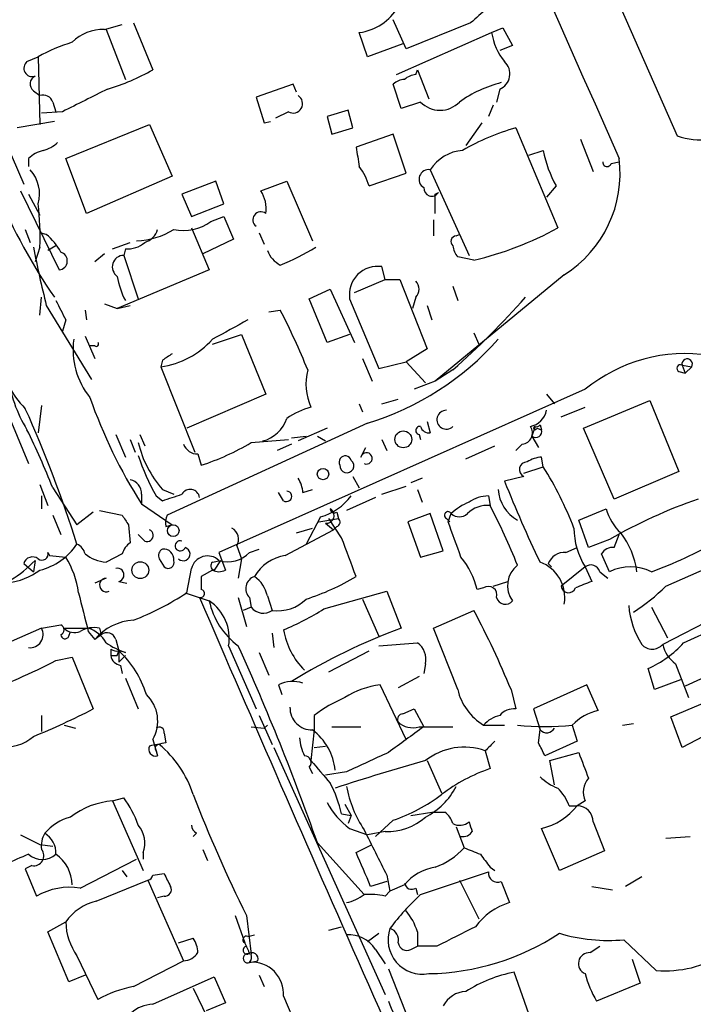
# Model space of a CAD drawing. Extents: x 15 to 873, y 14 to 886.
# Drawn here: x 720 to 756, y 493 to 545 of the extents above; entities that cross this region are included whole.
import ezdxf

# ---------------------------------------------------------------- set-up
doc = ezdxf.new("R2010")
doc.units = 0
doc.header["$MEASUREMENT"] = 0
doc.layers.add('MAIN', color=5, linetype='CONTINUOUS')

msp = doc.modelspace()

# ---------------------------------------------------------------- linework, layer by layer
at = {"layer": 'MAIN'}
for p, q in [((721.868, 613.918), (754.8033, 538.988)), ((726.2707, 544.9146), (727.2867, 542.4593)), ((740.5793, 543.56), (739.902, 545.084)), ((743.966, 544.9146), (740.5793, 543.56)), ((724.7467, 544.576), (725.678, 544.83)), ((724.8313, 544.576), (725.8473, 541.9513)), ((738.5473, 543.1366), (738.124, 544.4066)), ((740.0713, 542.2053), (745.0667, 544.4066)), ((745.0667, 544.4066), (745.6593, 544.6606)), ((745.6593, 544.6606), (746.1673, 543.7293)), ((740.41, 543.814), (738.5473, 543.1366)), ((746.1673, 543.7293), (745.49, 543.4753)), ((720.6827, 542.8826), (721.2753, 543.1366)), ((721.2753, 543.1366), (721.36, 539.5806)), ((741.0873, 542.2053), (741.172, 542.4593)), ((741.172, 542.4593), (741.7647, 540.9353)), ((721.0213, 541.3586), (721.36, 541.1046)), ((734.6527, 541.6973), (732.7053, 541.02)), ((734.822, 541.274), (734.6527, 541.6973)), ((740.3253, 540.4273), (739.902, 541.6973)), ((745.49, 541.4433), (745.3207, 540.766)), ((722.0373, 540.766), (722.2067, 540.258)), ((732.7053, 541.02), (733.1287, 539.6653)), ((741.3413, 540.766), (740.3253, 540.4273)), ((722.5453, 540.258), (721.4447, 540.1733)), ((734.3987, 540.258), (733.7213, 539.9193)), ((737.5313, 540.3426), (736.4307, 540.004)), ((737.7853, 539.4113), (737.5313, 540.3426)), ((745.1513, 540.5966), (744.8973, 540.004)), ((722.122, 539.75), (720.1747, 539.4113)), ((733.1287, 539.6653), (733.4673, 539.75)), ((736.4307, 540.004), (736.6847, 539.0726)), ((722.7147, 537.8026), (727.1173, 539.5806)), ((727.1173, 539.5806), (728.3027, 536.8713)), ((736.6847, 539.0726), (737.7853, 539.4113)), ((744.5587, 539.6653), (743.712, 538.48)), ((746.3367, 539.4113), (748.538, 534.162)), ((739.902, 539.0726), (737.9547, 538.3953)), ((740.5793, 537.0406), (739.902, 539.0726)), ((749.7233, 538.8186), (750.4007, 537.1253)), ((719.582, 538.6493), (720.5133, 536.448)), ((747.014, 537.972), (747.776, 538.226)), ((720.7673, 537.8026), (720.7673, 537.3793)), ((723.8153, 534.924), (722.7147, 537.8026)), ((741.8493, 537.21), (743.8813, 532.7226)), ((751.332, 537.5486), (751.7553, 537.6333)), ((728.3027, 536.8713), (723.8153, 534.924)), ((730.5887, 536.6173), (728.8107, 535.94)), ((731.012, 535.432), (730.5887, 536.6173)), ((732.9593, 536.1093), (734.314, 536.6173)), ((734.314, 536.6173), (735.6687, 533.4846)), ((738.632, 536.3633), (740.5793, 537.0406)), ((720.344, 536.1093), (722.376, 531.9606)), ((748.4533, 536.3633), (747.9453, 535.7706)), ((720.7673, 535.94), (721.36, 534.8393)), ((728.8107, 535.94), (729.3187, 534.7546)), ((742.1033, 535.94), (742.2727, 536.0246)), ((729.3187, 534.7546), (731.012, 535.432)), ((730.3347, 534.5006), (731.012, 534.7546)), ((731.012, 534.7546), (731.52, 533.5693)), ((742.0187, 534.5853), (742.0187, 533.7386)), ((720.598, 534.0773), (720.852, 533.4)), ((729.3187, 534.162), (730.25, 531.9606)), ((721.6987, 533.8233), (721.36, 533.908)), ((731.52, 533.5693), (729.9113, 532.8073)), ((732.8747, 533.908), (733.1287, 533.3153)), ((743.204, 533.7386), (743.3733, 533.8233)), ((721.36, 533.146), (721.106, 532.384)), ((722.2067, 533.2306), (721.7833, 532.9766)), ((725.17, 533.0613), (726.1013, 533.4)), ((725.8473, 533.0613), (725.7627, 532.7226)), ((724.7467, 532.8073), (724.2387, 532.384)), ((725.7627, 532.7226), (726.5247, 530.4366)), ((744.1353, 532.4686), (743.2887, 532.638)), ((739.4787, 531.4526), (739.3093, 532.13)), ((730.25, 531.9606), (725.424, 529.9286)), ((737.87, 530.7753), (739.4787, 531.4526)), ((739.4787, 531.4526), (740.2407, 531.4526)), ((740.2407, 531.4526), (741.68, 527.812)), ((748.8767, 531.7066), (742.1033, 526.1186)), ((735.4993, 530.4366), (736.6, 530.9446)), ((736.6, 530.9446), (737.87, 528.1506)), ((743.0347, 531.114), (743.2887, 530.352)), ((721.36, 529.59), (721.4447, 530.5213)), ((736.4307, 528.1506), (735.4993, 530.4366)), ((737.616, 530.4366), (739.14, 526.796)), ((741.0873, 530.5213), (740.918, 529.9286)), ((721.6987, 530.098), (724.0693, 526.2033)), ((724.7467, 530.1826), (725.424, 529.9286)), ((725.424, 529.9286), (726.1013, 530.098)), ((741.68, 530.098), (741.934, 529.336)), ((723.7307, 529.844), (723.8153, 529.336)), ((733.3827, 529.7593), (733.9753, 529.844)), ((722.7147, 529.336), (722.5453, 528.7433)), ((723.7307, 528.4893), (724.2387, 527.304)), ((730.4193, 528.066), (731.9433, 528.574)), ((731.9433, 528.574), (733.2133, 525.4413)), ((737.616, 528.574), (736.4307, 528.1506)), ((744.1353, 528.6586), (744.3893, 528.066)), ((724.2387, 527.9813), (723.9847, 527.9813)), ((741.68, 527.812), (740.5793, 527.1346)), ((727.7947, 527.2193), (727.71, 526.8806)), ((727.71, 526.8806), (729.488, 522.3933)), ((738.2933, 527.304), (738.8013, 526.1186)), ((739.14, 526.796), (740.5793, 527.1346)), ((740.5793, 527.1346), (741.5953, 526.034)), ((755.0573, 526.9653), (755.2267, 526.542)), ((755.0573, 526.9653), (755.5653, 526.8806)), ((755.5653, 526.8806), (755.2267, 526.542)), ((743.0347, 526.7113), (742.1033, 526.1186)), ((754.888, 526.6266), (755.2267, 526.542)), ((742.1033, 526.1186), (741.0027, 525.6953)), ((733.2133, 525.4413), (729.0647, 523.6633)), ((749.9773, 525.6953), (730.758, 517.144)), ((747.9453, 525.4413), (748.3687, 524.9333)), ((721.4447, 524.8486), (721.2753, 523.4093)), ((738.124, 524.9333), (738.2933, 524.51)), ((739.3093, 524.9333), (740.156, 525.1873)), ((748.7073, 524.256), (749.9773, 524.764)), ((749.8927, 523.6633), (753.364, 525.1026)), ((753.364, 525.1026), (754.888, 521.3773)), ((719.582, 524.6793), (720.7673, 521.8006)), ((738.5473, 523.9173), (728.0487, 519.0913)), ((741.68, 524.002), (741.8493, 523.4093)), ((747.3527, 523.748), (747.1833, 523.24)), ((747.6067, 523.8326), (747.6913, 523.5786)), ((725.3393, 523.3246), (725.8473, 522.1393)), ((726.6093, 523.3246), (726.8633, 522.732)), ((734.568, 523.1553), (735.33, 523.24)), ((736.4307, 523.6633), (734.9067, 522.986)), ((735.9227, 523.24), (736.346, 522.986)), ((741.2567, 523.3246), (741.3413, 523.0706)), ((747.1833, 523.24), (747.522, 522.6473)), ((747.4373, 523.6633), (747.6913, 523.5786)), ((751.5013, 519.938), (749.8927, 523.6633)), ((726.1013, 523.0706), (726.3553, 522.3933)), ((732.4513, 522.9013), (734.3987, 523.0706)), ((734.568, 522.8166), (733.806, 522.478)), ((739.3093, 523.0706), (739.5633, 522.478)), ((743.712, 522.0546), (745.236, 522.732)), ((746.6753, 522.8166), (746.3367, 522.478)), ((729.6573, 522.3086), (729.8267, 521.716)), ((738.2087, 522.1393), (738.4627, 522.6473)), ((747.776, 521.6313), (747.6913, 522.1393)), ((737.7853, 521.1233), (738.124, 520.5306)), ((746.76, 521.1233), (745.744, 520.8693)), ((746.76, 521.2926), (747.776, 521.6313)), ((754.888, 521.3773), (751.5013, 519.938)), ((721.36, 520.7), (721.7833, 519.5993)), ((739.3093, 520.192), (740.5793, 520.6153)), ((741.426, 521.0386), (740.8333, 520.7846)), ((721.4447, 520.1073), (721.4447, 519.43)), ((722.0373, 520.5306), (723.3073, 518.5833)), ((726.694, 520.192), (726.694, 519.684)), ((727.456, 520.1073), (727.7947, 519.8533)), ((727.7947, 520.446), (728.3873, 520.192)), ((734.1447, 519.8533), (733.8907, 520.2766)), ((735.1607, 520.2766), (735.6687, 520.446)), ((741.172, 520.446), (741.426, 519.7686)), ((744.8973, 520.1073), (744.982, 519.5993)), ((726.694, 519.684), (728.3027, 518.5833)), ((738.9707, 520.0226), (737.4467, 519.3453)), ((722.0373, 519.0913), (722.4607, 518.0753)), ((724.154, 519.2606), (723.3073, 518.5833)), ((724.4927, 519.3453), (725.678, 519.0913)), ((736.9387, 519.2606), (737.0233, 518.922)), ((741.8493, 519.176), (740.664, 518.7526)), ((742.5267, 517.2286), (741.8493, 519.176)), ((742.7807, 518.7526), (742.95, 519.176)), ((749.6387, 518.8373), (751.078, 519.43)), ((726.0167, 518.5833), (726.1013, 517.652)), ((727.964, 518.4986), (728.3027, 518.5833)), ((736.092, 519.0066), (735.33, 517.5673)), ((736.0073, 518.7526), (737.0233, 518.922)), ((736.346, 518.668), (736.7693, 518.3293)), ((737.1927, 517.906), (736.5153, 518.922)), ((740.664, 518.7526), (741.3413, 516.89)), ((742.696, 518.922), (742.8653, 518.7526)), ((750.1467, 517.398), (749.6387, 518.8373)), ((726.8633, 517.7366), (726.5247, 518.0753)), ((734.2293, 516.9746), (736.7693, 518.3293)), ((734.822, 518.16), (735.6687, 518.414)), ((736.9387, 518.4986), (736.7693, 518.3293)), ((751.5013, 517.398), (751.7553, 518.0753)), ((751.2473, 517.8213), (750.1467, 517.398)), ((721.7833, 517.144), (721.868, 516.9746)), ((725.678, 517.0593), (724.8313, 516.636)), ((730.758, 517.144), (731.0967, 516.2126)), ((731.6893, 517.4826), (731.9433, 516.8053)), ((732.3667, 517.144), (732.8747, 517.3133)), ((741.3413, 516.89), (742.5267, 517.2286)), ((748.9613, 517.144), (749.554, 517.398)), ((751.2473, 516.128), (750.824, 517.0593)), ((720.5133, 516.5513), (721.0213, 516.128)), ((721.106, 516.7206), (721.0213, 516.128)), ((721.868, 516.9746), (722.7147, 516.89)), ((727.6253, 516.8053), (727.8793, 516.382)), ((730.4193, 516.636), (730.8427, 516.7206)), ((730.8427, 516.7206), (730.504, 516.2126)), ((731.9433, 516.8053), (731.774, 515.7893)), ((748.03, 516.5513), (748.1993, 516.382)), ((748.03, 516.5513), (748.1993, 516.382)), ((754.2107, 515.366), (757.2587, 516.7206)), ((729.0647, 515.0273), (729.3187, 516.2973)), ((730.4193, 516.2126), (729.8267, 515.874)), ((749.9773, 516.382), (748.7073, 515.366)), ((749.9773, 516.382), (750.316, 515.62)), ((750.7393, 516.128), (751.1627, 515.7893)), ((724.8313, 515.7893), (724.2387, 515.5353)), ((725.5087, 515.62), (725.932, 515.5353)), ((745.1513, 515.366), (745.9133, 515.62)), ((728.98, 515.0273), (730.25, 514.604)), ((736.2613, 514.1806), (739.5633, 515.112)), ((739.5633, 515.112), (740.3253, 513.1646)), ((744.6433, 515.2813), (744.3047, 515.1966)), ((731.774, 514.7733), (732.1973, 513.2493)), ((732.3667, 514.7733), (732.4513, 514.2653)), ((733.298, 514.858), (733.552, 514.096)), ((738.2933, 514.6886), (739.14, 512.7413)), ((758.19, 514.4346), (754.0413, 512.318)), ((732.4513, 514.2653), (732.028, 514.096)), ((742.0187, 513.1646), (744.1353, 514.096)), ((753.4487, 514.2653), (754.2953, 512.6566)), ((755.142, 512.4026), (758.2747, 513.842)), ((721.4447, 513.1646), (699.3467, 503.5126)), ((721.4447, 513.1646), (722.4607, 513.334)), ((722.63, 513.1646), (723.9, 513.1646)), ((722.884, 512.7413), (722.9687, 512.9953)), ((723.9, 512.9953), (724.2387, 512.572)), ((724.4927, 513.1646), (724.5773, 512.826)), ((733.552, 512.9106), (733.6367, 512.1486)), ((743.2887, 509.9473), (742.0187, 513.1646)), ((724.5773, 512.826), (724.2387, 512.572)), ((725.3393, 512.572), (725.5087, 511.9793)), ((739.14, 512.2333), (741.172, 512.4026)), ((725.0853, 512.064), (725.0853, 511.7253)), ((725.424, 511.7253), (725.5087, 511.9793)), ((725.8473, 511.8946), (725.5087, 511.9793)), ((725.5087, 511.9793), (725.5087, 511.3866)), ((731.266, 512.2333), (732.7053, 508.9313)), ((732.8747, 511.8946), (733.3827, 510.7093)), ((736.5153, 510.8786), (738.632, 511.9793)), ((759.206, 511.9793), (755.2267, 510.1166)), ((722.2067, 511.4713), (723.0533, 511.6406)), ((723.0533, 511.6406), (724.154, 508.9313)), ((725.8473, 511.7253), (725.5087, 511.3866)), ((725.5933, 511.2173), (725.678, 510.794)), ((741.5953, 511.302), (741.5107, 510.794)), ((753.618, 509.9473), (753.2793, 511.048)), ((754.4647, 508.508), (759.7987, 510.794)), ((754.7187, 511.302), (755.396, 509.524)), ((725.8473, 510.54), (726.5247, 508.9313)), ((741.2567, 510.6246), (740.156, 510.032)), ((754.9727, 510.4553), (753.618, 509.9473)), ((733.8907, 510.2013), (734.06, 509.6933)), ((740.5793, 507.3226), (739.2247, 510.2013)), ((746.0827, 509.9473), (746.3367, 508.9313)), ((750.062, 510.2013), (747.268, 508.9313)), ((750.6547, 508.8466), (750.062, 510.2013)), ((740.41, 508.6773), (741.0027, 508.9313)), ((741.0027, 508.9313), (741.5107, 508)), ((747.268, 508.9313), (747.6067, 507.8306)), ((721.4447, 508.5926), (721.4447, 507.746)), ((732.8747, 508.5926), (733.552, 507.0686)), ((735.7533, 508.5926), (735.7533, 507.8306)), ((755.0573, 506.8993), (754.4647, 508.508)), ((722.63, 508.0846), (723.2227, 507.9153)), ((732.4513, 508), (733.1287, 507.9153)), ((733.298, 508.0846), (733.1287, 507.9153)), ((733.1287, 507.9153), (733.298, 508.0846)), ((735.7533, 507.8306), (735.584, 506.222)), ((736.6847, 508), (738.2087, 508)), ((741.2567, 508), (743.0347, 508)), ((744.6433, 508.0846), (745.744, 508.0846)), ((747.522, 507.1533), (747.6067, 507.8306)), ((749.3, 508.0846), (749.554, 507.238)), ((751.9247, 508.0846), (752.5173, 508.1693)), ((727.2867, 507.3226), (727.5407, 506.476)), ((727.8793, 507.6613), (727.964, 507.1533)), ((749.554, 507.238), (747.8607, 506.476)), ((756.158, 507.492), (755.0573, 506.8993)), ((727.456, 506.73), (727.5407, 506.476)), ((733.6367, 506.8993), (739.4787, 493.9453)), ((735.7533, 506.8993), (736.346, 506.984)), ((744.728, 506.73), (744.982, 505.7986)), ((741.68, 506.222), (742.442, 504.5286)), ((748.1147, 506.222), (749.6387, 506.6453)), ((748.3687, 504.952), (748.1147, 506.222)), ((735.4993, 505.8833), (735.6687, 505.5446)), ((737.4467, 505.6293), (736.346, 505.46)), ((725.17, 504.1053), (725.7627, 504.2746)), ((725.17, 504.1053), (726.7787, 500.4646)), ((749.9773, 504.1053), (749.554, 503.8513)), ((737.362, 503.936), (737.7007, 503.3433)), ((749.1307, 503.8513), (749.554, 503.8513)), ((737.1927, 503.428), (737.7007, 503.3433)), ((737.7007, 503.3433), (737.5313, 502.92)), ((739.902, 503.0893), (738.9707, 502.2426)), ((740.8333, 503.3433), (741.934, 503.5126)), ((741.934, 503.5126), (742.6113, 503.5126)), ((737.616, 502.666), (738.5473, 502.3273)), ((743.204, 502.7506), (743.6273, 501.65)), ((748.6227, 500.4646), (747.6913, 502.666)), ((750.4007, 503.0046), (750.9933, 501.4806)), ((720.344, 502.3273), (721.36, 501.8193)), ((729.5727, 502.412), (729.4033, 502.2426)), ((739.4787, 502.4966), (738.5473, 502.3273)), ((754.2107, 502.158), (755.4807, 502.2426)), ((721.36, 501.8193), (722.0373, 501.7346)), ((729.9113, 501.5653), (730.1653, 500.9726)), ((735.9227, 501.904), (738.378, 499.1946)), ((737.9547, 501.396), (738.8013, 501.8193)), ((723.4767, 499.5333), (726.44, 501.0573)), ((726.7787, 501.396), (726.7787, 501.0573)), ((750.9933, 501.4806), (748.6227, 500.4646)), ((720.9367, 500.7186), (720.598, 500.5493)), ((720.598, 500.5493), (721.1907, 499.11)), ((725.678, 500.4646), (725.932, 500.126)), ((744.982, 500.634), (745.236, 500.4646)), ((724.3233, 498.856), (727.0327, 499.9566)), ((727.0327, 499.9566), (728.8953, 495.7233)), ((727.2867, 500.2106), (727.8793, 500.2953)), ((739.5633, 500.2106), (739.7327, 499.364)), ((741.3413, 499.1946), (744.8973, 500.38)), ((743.3733, 499.9566), (744.3893, 497.9246)), ((752.9407, 500.126), (752.094, 499.618)), ((739.5633, 499.872), (738.7167, 499.618)), ((740.4947, 499.7026), (739.7327, 499.364)), ((741.0873, 499.5333), (741.172, 499.1946)), ((745.5747, 499.872), (745.998, 498.7713)), ((750.316, 499.618), (751.4167, 499.4486)), ((727.8793, 499.11), (727.5407, 499.0253)), ((739.4787, 499.11), (739.7327, 499.364)), ((731.6047, 498.094), (732.1127, 496.6546)), ((732.1973, 498.094), (732.4513, 496.062)), ((721.7833, 497.2473), (722.7147, 497.7553)), ((736.5153, 497.332), (737.1927, 497.5013)), ((722.884, 494.6226), (721.7833, 497.2473)), ((728.6413, 496.6546), (729.4033, 496.9086)), ((732.282, 496.9933), (732.6207, 497.078)), ((738.5473, 496.7393), (739.14, 497.1626)), ((741.172, 497.2473), (741.172, 496.4853)), ((732.1973, 496.4853), (732.1127, 496.6546)), ((740.8333, 496.316), (741.172, 496.4853)), ((742.188, 496.4853), (741.172, 496.4853)), ((750.2313, 496.1466), (750.7393, 496.4853)), ((753.7027, 495.2153), (752.0093, 496.824)), ((723.3073, 495.9773), (724.408, 493.6913)), ((738.9707, 496.316), (739.4787, 495.554)), ((726.2707, 494.3686), (728.8953, 495.7233)), ((732.3667, 495.6386), (732.79, 495.7233)), ((739.648, 495.3), (740.7487, 492.506)), ((752.4327, 495.808), (752.856, 494.538)), ((723.7307, 494.9613), (722.884, 494.6226)), ((727.2867, 493.4373), (730.504, 494.8766)), ((730.504, 494.8766), (731.0967, 493.522)), ((732.8747, 494.9613), (733.1287, 494.3686)), ((747.014, 492.9293), (746.252, 495.1306)), ((729.4033, 494.284), (730.5887, 491.8286)), ((752.856, 494.538), (750.57, 493.6066)), ((734.1447, 493.8606), (743.7967, 471.2546)), ((731.0967, 493.522), (730.0807, 493.0986))]:
    msp.add_line(p, q, dxfattribs=at)
for centre, radius in [((740.4312, 523.0704), 0.4422), ((736.2189, 521.2504), 0.2993), ((728.3599, 518.282), 0.3067), ((726.6306, 516.2124), 0.4422)]:
    msp.add_circle(centre, radius, dxfattribs=at)
for centre, radius, start, end in [((23633.9151, 10658.9507), 25020.6089, 203.63139615, 203.86057911), ((1125.8248, 122.3381), 569.5499, 131.873186, 132.102361), ((737.7642, 547.1476), 2.7645, 277.47823, 329.90319), ((724.6834, 542.279), 2.2979, 88.42146, 135.18513), ((748.1882, 544.8814), 3.1574, 188.64876, 219.27536), ((725.462, 535.8229), 8.4273, 106.60801, 119.78882), ((720.9637, 542.5401), 0.443, 129.36675, 288.73762), ((745.155, 542.2445), 0.8684, 292.69092, 47.29136), ((721.9109, 551.7291), 10.7158, 286.28625, 300.11057), ((721.2955, 541.7138), 0.4488, 114.97756, 232.33331), ((740.554, 540.9944), 0.9587, 93.54614, 132.84856), ((741.1467, 541.2483), 0.9588, 93.55173, 132.8445), ((747.1889, 535.3915), 6.5912, 104.17602, 125.37266), ((1020.0604, -51.8339), 662.6372, 116.449493, 116.6786721), ((721.5294, 540.5968), 0.5353, 18.4248, 108.44849), ((734.6527, 540.6813), 0.4937, 239.03425, 59.03425), ((742.3573, 541.7395), 1.4071, 223.77623, 316.22378), ((749.5583, 527.9315), 11.9233, 105.67582, 120.29992), ((755.9508, 542.1629), 3.3759, 250.12869, 307.81663), ((721.9345, 536.5994), 1.6763, 103.98816, 134.1299), ((721.1249, 539.8514), 1.675, 283.97153, 314.13646), ((992.0351, 580.2116), 257.4985, 189.345902, 189.575088), ((743.7124, 536.024), 2.2086, 94.40686, 147.52025), ((753.887, 539.3936), 6.2215, 190.81687, 209.14781), ((745.5449, 537.0076), 6.2611, 302.1503, 7.29482), ((719.4633, 535.94), 1.8819, 344.33899, 42.44368), ((735.5836, 535.4741), 3.1754, 16.26165, 36.86845), ((741.7591, 536.7156), 0.5027, 79.66048, 240.38519), ((751.1204, 537.5909), 0.2159, 168.67445, 348.69527), ((731.5064, 535.1781), 1.7257, 351.53277, 32.65683), ((741.9199, 536.2363), 0.4114, 174.09816, 329.03386), ((747.1238, 547.7135), 30.3424, 202.83143, 214.51391), ((488.1033, 535.432), 254.0005, 359.885409, 0.114591), ((706.4764, 533.7391), 14.8954, 357.71801, 6.52591), ((732.9594, 534.5853), 0.4234, 53.14364, 233.12198), ((726.3064, 537.4188), 3.9365, 271.94494, 301.91235), ((726.5671, 534.3737), 1.0177, 286.91979, 343.0678), ((728.8952, 536.4319), 2.4088, 257.82749, 306.69911), ((740.0508, 549.6581), 17.6681, 283.36651, 298.70948), ((719.7518, 531.4529), 3.0674, 27.97942, 50.60243), ((743.21, 533.4544), 0.2843, 91.20944, 231.9288), ((785.8673, 545.9584), 66.0996, 191.176656, 193.883405), ((725.9533, 534.4364), 1.3792, 265.59205, 311.28441), ((729.2716, 543.9498), 12.6428, 291.84189, 301.29065), ((743.9902, 533.2894), 0.9573, 183.52145, 222.87922), ((722.3252, 532.4348), 0.4769, 276.11465, 73.4918), ((725.7658, 532.1192), 0.6034, 90.29436, 235.49343), ((734.6631, 533.508), 1.4649, 201.26974, 241.99699), ((739.0893, 530.6567), 1.4896, 81.50708, 188.49672), ((729.5739, 532.2996), 4.2048, 189.27348, 207.59252), ((740.643, 530.9447), 0.6137, 316.3798, 43.61344), ((711.3646, 562.1914), 47.5587, 311.75261, 318.24739), ((976.4605, 656.8439), 283.981, 206.45046, 206.679643), ((703.1718, 513.7935), 34.7343, 21.83302, 27.52226), ((985.3495, 63.1551), 530.4411, 118.495436, 118.72462), ((727.0851, 527.7749), 3.9846, 172.13711, 218.91335), ((724.3234, 528.066), 0.1196, 225, 45), ((727.1155, 531.269), 4.4285, 277.71494, 318.24763), ((734.1634, 538.2887), 15.0252, 286.96398, 318.43515), ((723.5522, 527.7077), 4.2307, 183.17607, 225.71058), ((812.7159, 400.4003), 152.6259, 123.578058, 123.807262), ((755.2257, 519.2922), 8.2792, 81.16923, 129.34029), ((754.9727, 526.796), 0.1893, 63.44849, 243.43495), ((755.3269, 527.0165), 0.2744, 330.31468, 190.75304), ((726.9695, 527.4161), 7.3655, 187.4797, 211.40014), ((738.2904, 525.9803), 2.9672, 165.73755, 204.19992), ((749.5671, 534.2247), 27.1037, 199.28777, 212.4446), ((736.7805, 520.5431), 4.3872, 105.82646, 124.2084), ((660.4097, 497.6786), 65.9672, 17.547351, 24.161185), ((742.6876, 524.1002), 0.4945, 89.02662, 314.58215), ((746.8873, 524.806), 1.0789, 281.29952, 348.70048), ((732.642, 524.6898), 1.7506, 283.27575, 342.77094), ((741.299, 523.5363), 0.2159, 78.70048, 258.70048), ((741.7816, 523.858), 0.4538, 194.02706, 278.58009), ((746.6144, 523.4062), 0.5928, 275.89719, 35.21295), ((747.3526, 523.6633), 0.0847, 89.93235, 0), ((747.4374, 523.9173), 0.1893, 243.42141, 333.42141), ((684.5098, 505.6775), 40.36, 21.59328, 26.3297), ((747.3818, 523.4926), 0.3212, 231.83877, 15.52888), ((732.0318, 524.1937), 5.6567, 193.20711, 221.49265), ((729.6255, 523.0864), 0.7784, 200.27866, 272.34121), ((726.0027, 533.6819), 12.5621, 287.72257, 300.88647), ((737.9183, 525.9737), 11.9948, 198.21668, 209.28013), ((737.3885, 521.88), 0.3249, 16.08104, 210.31356), ((738.5018, 522.0741), 0.3002, 245.64608, 167.45877), ((737.4725, 521.6841), 0.3659, 174.99838, 51.40379), ((746.9161, 521.4884), 0.3971, 88.09517, 246.85067), ((747.7762, 520.6147), 1.527, 93.18732, 123.68486), ((731.802, 511.6332), 18.8449, 21.08922, 32.04238), ((725.9531, 520.2272), 0.7418, 357.27994, 78.47496), ((733.6361, 520.1917), 1.527, 3.18732, 33.68486), ((805.3953, 544.5901), 64.1947, 201.685624, 205.814464), ((643.6302, 774.0151), 267.7347, 288.322049, 288.551239), ((729.2468, 519.9448), 0.5013, 8.92865, 150.45359), ((734.2978, 520.0845), 0.2773, 236.48758, 86.65053), ((735.2451, 521.9702), 3.0823, 285.9482, 322.81483), ((744.9394, 518.2878), 1.82, 91.32549, 125.54756), ((747.4113, 520.5877), 2.011, 184.04055, 240.50815), ((744.7995, 517.2974), 2.6362, 110.38307, 134.55278), ((744.8318, 518.1488), 1.4583, 84.08806, 135.21948), ((713.9113, 503.4271), 35.0275, 21.85532, 27.49683), ((764.9959, 493.7552), 27.7165, 109.14941, 119.73868), ((852.8588, 603.5199), 152.6537, 213.578079, 213.807241), ((728.8943, 518.6681), 0.9456, 153.41327, 190.32598), ((736.3883, 519.0772), 0.4114, 264.09816, 59.03386), ((736.8117, 519.4299), 0.2117, 179.97294, 306.87531), ((742.7807, 519.0913), 0.1893, 26.57859, 243.42141), ((743.3734, 519.6203), 0.6137, 226.3798, 313.61344), ((753.6959, 520.1372), 2.7117, 195.11706, 226.81254), ((736.8751, 518.7315), 0.2414, 285.27385, 52.11877), ((277.4774, 348.4992), 495.4729, 19.868269, 20.097456), ((726.9903, 518.0329), 0.3225, 246.79908, 66.80608), ((731.1449, 517.8345), 0.6482, 327.12138, 63.38356), ((753.2946, 518.4519), 3.9101, 180.55537, 211.96298), ((748.6397, 515.6341), 4.077, 6.95803, 38.28296), ((720.5605, 519.4388), 3.3238, 283.91834, 325.7319), ((723.0746, 516.9429), 0.6663, 10.06028, 69.56069), ((726.7792, 516.7203), 1.1522, 126.03944, 162.88923), ((728.726, 517.4826), 0.2678, 71.55828, 341.57859), ((229.5463, 326.3797), 542.5746, 20.441462, 20.670633), ((746.1739, 536.3765), 21.5157, 289.76214, 299.9639), ((721.4729, 517.0593), 0.3218, 232.11877, 15.26293), ((724.9741, 518.6497), 2.0188, 231.98114, 265.9437), ((727.964, 516.9746), 0.3787, 116.55828, 206.55828), ((727.8529, 516.7789), 0.5376, 353.77398, 96.21543), ((728.8902, 517.0562), 0.3534, 225.22927, 75.27954), ((731.2236, 518.2193), 1.5694, 252.74159, 316.75056), ((748.9128, 516.1921), 0.9531, 87.08326, 157.85922), ((751.4167, 516.7207), 0.6826, 82.88019, 150.26137), ((717.1438, 520.3718), 5.388, 282.52212, 317.33918), ((720.979, 516.4242), 0.4827, 52.13543, 164.73447), ((718.8625, 514.4348), 4.5681, 7.4525, 32.5114), ((728.091, 516.6148), 0.3147, 227.71774, 19.65015), ((730.162, 516.0885), 0.8688, 46.68372, 166.09332), ((730.5675, 516.4455), 0.2414, 127.88123, 254.74904), ((734.5438, 514.789), 2.2081, 98.18845, 150.5686), ((740.4097, 514.3075), 3.9952, 12.85842, 40.27105), ((746.9101, 514.7671), 1.9945, 350.40355, 69.55793), ((750.2736, 516.001), 0.4827, 15.25408, 127.87186), ((719.1344, 519.3214), 3.8233, 278.00294, 305.599), ((725.424, 515.9587), 0.349, 284.04022, 104.04421), ((730.758, 516.8483), 0.7203, 241.95138, 298.04862), ((747.2258, 515.4083), 1.3294, 127.24142, 217.22934), ((752.348, 513.8701), 2.5119, 64.0113, 115.9887), ((724.8447, 515.4328), 0.3567, 92.1526, 295.93293), ((899.1766, 515.5353), 169.3502, 179.885409, 180.114592), ((732.8239, 515.2474), 0.6587, 107.96735, 226.03961), ((731.6894, 514.5194), 1.6439, 11.88686, 55.49112), ((731.3456, 527.0094), 12.949, 287.92059, 300.69004), ((834.5728, 303.7629), 227.997, 111.688003, 111.917172), ((1231.6338, 641.0083), 523.6229, 193.921655, 194.150843), ((721.061, 527.1328), 14.5122, 291.03811, 303.47117), ((729.7843, 514.985), 0.2158, 258.70048, 78.66924), ((744.8973, 514.9144), 0.4463, 341.56911, 124.69434), ((749.0992, 515.422), 0.3959, 188.13215, 339.18482), ((746.4658, 523.3116), 11.0958, 303.05117, 314.26716), ((2802.2474, 1406.9532), 2256.3829, 203.2910925, 204.3816946), ((728.9101, 512.6267), 2.3885, 350.51993, 55.87681), ((734.1145, 515.4131), 3.9483, 191.82506, 233.64498), ((733.8274, 516.2334), 2.1551, 262.658, 314.20663), ((745.7863, 514.9002), 0.4826, 195.24575, 322.13751), ((733.0918, 514.7665), 0.8133, 218.04367, 304.46389), ((729.4698, 524.656), 12.4843, 291.99103, 302.95649), ((702.9523, 492.2333), 46.6264, 22.32835, 27.96236), ((756.6019, 514.6674), 4.3502, 184.18415, 212.68838), ((726.4685, 510.6525), 2.9422, 93.85488, 139.27683), ((720.852, 512.8259), 0.6826, 262.87186, 29.74592), ((722.3548, 513.08), 0.2752, 292.63268, 67.36732), ((723.1804, 513.7151), 0.7785, 225.0052, 292.37413), ((724.1963, 511.8102), 1.3865, 77.65587, 121.26638), ((723.403, 511.6071), 1.6349, 29.11587, 72.30206), ((724.8736, 512.445), 0.4827, 15.25408, 127.87186), ((738.0469, 513.7645), 3.9618, 189.94925, 224.99591), ((751.3569, 483.1043), 32.0206, 110.15225, 121.62219), ((722.6817, 512.8306), 0.221, 181.19241, 336.1822), ((727.1633, 515.7967), 4.118, 235.50803, 251.3631), ((740.5584, 511.5349), 1.0627, 347.34079, 54.7337), ((750.949, 516.2104), 5.664, 294.29435, 317.75639), ((725.3817, 512.4453), 0.483, 232.14062, 285.24471), ((721.8992, 508.1106), 5.2911, 17.40519, 46.98512), ((616.1277, 459.7869), 126.983, 19.370473, 24.394622), ((753.491, 512.7834), 0.7207, 220.22189, 319.77811), ((755.6498, 512.6566), 1.6438, 191.88758, 235.49686), ((702.9168, 549.3025), 42.4653, 291.13346, 297.01676), ((725.2547, 596.3752), 84.6501, 269.885341, 270.114592), ((725.6781, 511.81), 0.5988, 188.13146, 261.85772), ((734.6297, 508.6845), 1.6872, 71.65633, 115.9758), ((739.8172, 505.6718), 4.5681, 97.4525, 122.5114), ((746.1351, 510.5934), 2.9188, 192.78878, 239.26314), ((725.6007, 508.2913), 1.9444, 330.12026, 46.1398), ((740.2834, 502.6233), 7.4936, 112.94529, 127.19485), ((707.9818, 540.002), 35.0275, 291.85532, 297.49683), ((735.6405, 508.9878), 1.1575, 178.60403, 271.39597), ((746.2398, 507.9458), 0.9903, 84.3844, 139.21796), ((751.2787, 506.152), 2.7659, 103.0384, 135.67528), ((740.4241, 508.381), 0.2967, 92.72447, 205.34709), ((740.9179, 509.0439), 1.0975, 226.03371, 287.98095), ((745.9041, 506.9428), 1.701, 104.09016, 137.83552), ((727.6254, 507.7178), 0.2602, 347.45447, 130.6204), ((733.8562, 505.4254), 3.0117, 5.49895, 52.99921), ((1079.2573, 41.6436), 575.8134, 125.9129662, 126.1421471), ((747.8607, 520.7226), 12.7197, 263.50232, 276.49723), ((747.9559, 508.1588), 0.4793, 223.22435, 329.46475), ((719.6244, 509.0156), 2.067, 259.37558, 312.5159), ((737.2482, 507.5225), 2.2598, 182.92204, 207.58673), ((871.9819, 379.9841), 179.6053, 134.885409, 135.114591), ((727.4306, 506.8147), 0.3561, 151.61425, 288.0076), ((769.8695, 295.3746), 215.8849, 101.192759, 101.421922), ((727.6253, 506.857), 0.2116, 90, 216.87531), ((723.9825, 502.6863), 5.6986, 17.96534, 50.26485), ((743.6167, 503.6701), 3.2555, 70.0399, 128.3833), ((578.3564, 422.1347), 189.3282, 26.453843, 26.683013), ((735.2476, 506.1262), 0.3498, 316.01931, 90.37672), ((1032.4418, 759.6291), 390.3072, 220.485108, 220.714291), ((781.8884, 364.9703), 146.8863, 105.921194, 107.854068), ((992.5479, -44.1888), 606.116, 114.6608831, 114.8900655), ((1088.5893, 632.9761), 361.7278, 200.441005, 200.670173), ((747.9394, 497.1945), 9.0982, 108.96886, 127.17356), ((749.4542, 507.2503), 2.6323, 225.42327, 249.6312), ((750.9512, 504.5709), 1.0794, 138.18441, 205.55143), ((730.5856, 501.907), 6.7799, 12.96402, 27.49027), ((743.6546, 506.0637), 6.3221, 190.90843, 213.42363), ((739.916, 506.5466), 3.692, 297.05504, 332.94496), ((746.663, 502.9351), 2.6323, 20.3688, 44.57673), ((725.5177, 499.9166), 4.2031, 94.74519, 127.33338), ((721.054, 500.8604), 5.8162, 19.84937, 35.94524), ((804.6343, 533.756), 80.7397, 201.287212, 206.211829), ((736.9459, 511.6905), 9.095, 288.96706, 307.17846), ((739.8227, 505.7928), 3.8271, 207.58548, 234.78795), ((746.8991, 505.9672), 3.3949, 283.49429, 321.44588), ((749.5329, 502.9835), 0.8681, 1.39284, 88.60716), ((723.708, 500.5685), 2.7899, 105.3668, 138.6402), ((739.5702, 505.563), 3.0678, 268.29083, 311.30891), ((741.9338, 502.581), 1.1519, 17.11516, 53.97372), ((725.4577, 501.9049), 1.4157, 338.9314, 41.0877), ((729.8689, 502.8776), 0.5518, 184.39632, 237.53677), ((1331.6552, 797.7257), 662.6372, 206.449493, 206.6786721), ((743.3962, 503.5807), 0.7531, 241.31486, 310.09876), ((870.9659, 545.1006), 133.8752, 198.327138, 198.556321), ((722.7984, 501.7349), 1.3643, 150.24418, 187.14116), ((720.9931, 501.3677), 1.2149, 357.33919, 59.26594), ((743.5638, 502.8143), 0.5814, 259.51534, 326.87574), ((721.0495, 501.2266), 0.5205, 257.48075, 40.59771), ((740.9189, 504.0616), 3.6265, 289.06248, 318.31765), ((828.7204, 713.1425), 227.9691, 248.082823, 248.31202), ((728.7287, 482.4253), 20.4955, 112.85787, 120.27235), ((721.487, 502.1156), 1.0793, 228.17733, 311.82267), ((721.0253, 499.6624), 2.0284, 1.1356, 54.37925), ((293.8116, 309.9967), 483.6288, 23.084002, 23.313173), ((914.0369, 627.9605), 211.6403, 216.756633, 216.985837), ((742.4996, 498.0948), 2.5699, 98.87075, 141.27264), ((726.9902, 500.2531), 0.2995, 278.15715, 351.84285), ((897.3435, 584.6166), 189.2834, 206.45383, 206.683054), ((745.3902, 500.3317), 0.4953, 174.40337, 291.868), ((722.9264, 496.1208), 3.4566, 80.83934, 120.14189), ((727.9216, 499.4487), 0.3413, 262.88123, 29.73447), ((740.8756, 499.8578), 0.3874, 190.48609, 303.11996), ((736.9606, 501.0769), 2.3563, 281.90556, 306.98029), ((738.6321, 495.2982), 3.9047, 77.47788, 93.73121), ((749.4329, 490.2573), 12.0561, 132.15688, 143.57056), ((724.9866, 496.1609), 2.7755, 103.82646, 144.93915), ((747.014, 495.4693), 3.4548, 107.10273, 143.97263), ((737.9033, 496.1971), 3.4333, 17.81168, 38.79143), ((726.0592, 497.8823), 3.3469, 182.17464, 214.69288), ((741.435, 496.8196), 1.804, 160.67413, 280.53069), ((739.5452, 496.8139), 0.6312, 345.38256, 72.71908), ((997.2038, -11.0063), 567.962, 116.45046, 116.679643), ((728.1352, 496.0626), 1.5244, 3.15877, 33.70883), ((732.1974, 496.8239), 0.1893, 63.46201, 243.42141), ((737.5876, 495.4547), 1.6294, 31.91182, 94.96075), ((741.5609, 507.8749), 12.8305, 270.91012, 303.39381), ((751.205, 505.8847), 9.0963, 253.50787, 275.07273), ((732.2397, 496.2737), 0.2159, 101.33076, 281.29952), ((730.1598, 495.4668), 2.2858, 15.09353, 31.30896), ((740.6217, 496.7393), 0.4733, 190.30809, 296.55964), ((728.8531, 496.6967), 0.9743, 272.4824, 325.62655), ((732.2609, 495.8503), 0.2367, 63.44578, 296.55422), ((732.4937, 495.8292), 0.3147, 340.3327, 132.28226), ((731.9858, 495.9349), 0.4825, 322.12085, 15.27178), ((750.1912, 495.5762), 0.5717, 85.97863, 248.02924), ((754.1671, 501.1554), 5.9582, 265.52968, 301.25698), ((732.4936, 493.9875), 1.656, 355.60501, 94.39499), ((747.8344, 487.4915), 7.8013, 101.70301, 121.89927), ((755.31, 496.4001), 5.5019, 194.24765, 210.5128), ((727.4323, 488.2739), 6.2044, 100.79069, 119.17273), ((743.7915, 492.6881), 1.4287, 93.18984, 152.28348), ((727.3407, 491.6745), 1.7636, 91.7546, 172.21815), ((769.8631, 505.6284), 32.5189, 201.69632, 207.43956)]:
    msp.add_arc(centre, radius, start, end, dxfattribs=at)

doc.saveas('drawing.dxf')
